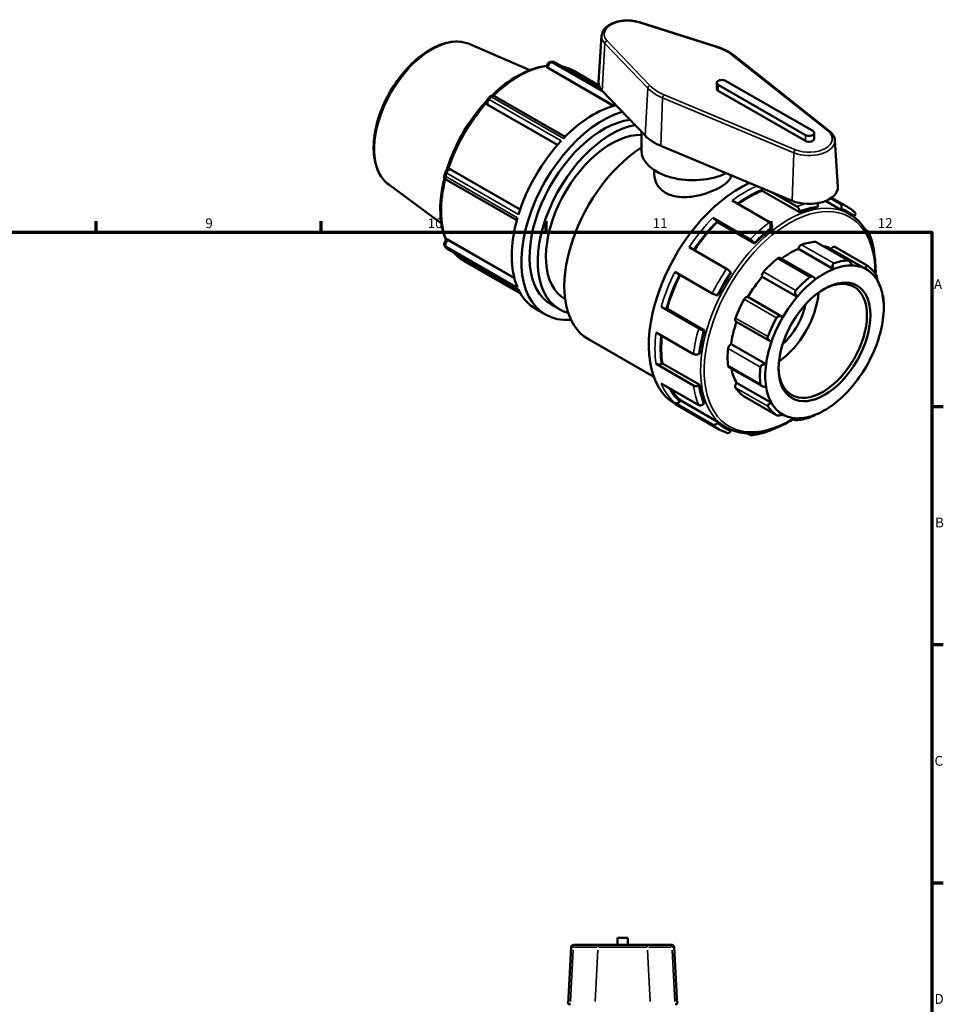
# Model space of a CAD drawing. Units: millimetres. Extents: x 0 to 906, y -260 to 640.
# Drawn here: x 537 to 825, y 333 to 640 of the extents above; entities that cross this region are included whole.
import ezdxf

# ---------------------------------------------------------------- set-up
doc = ezdxf.new("R2010")
doc.units = ezdxf.units.MM
for name, color, linetype, lineweight in [('Border (ANSI)', 7, 'Continuous', 70), ('Visible (ANSI)', 7, 'Continuous', 50), ('Visible Narrow (ANSI)', 7, 'Continuous', 35)]:
    doc.layers.add(name, color=color, linetype=linetype, lineweight=lineweight)
doc.styles.add('Note Text (ANSI)', font='tahoma.ttf')

# ---------------------------------------------------------------- blocks, each defined once
blk = doc.blocks.new('Borders Default Border')
at = {"layer": 'Border (ANSI)'}
for p, q in [((560.67, 574), (560.67, 577.45)), ((630.75, 574), (630.75, 577.45)), ((700.83, 574), (700.83, 577.45)), ((770.92, 574), (770.92, 577.45)), ((821, 519.75), (824.45, 519.75)), ((821, 445.5), (824.45, 445.5)), ((821, 371.25), (824.45, 371.25))]:
    blk.add_line(p, q, dxfattribs=at)
at = {"layer": 'Border (ANSI)', "flags": 128}
blk.add_lwpolyline([(20, 20), (20, 574), (821, 574), (821, 20), (20, 20)], dxfattribs=at)
at = {"layer": 'Border (ANSI)', "attachment_point": 7, "style": 'Note Text (ANSI)'}
for s, insert, char_height in [('9', (594.7, 574.34), 3.05), ('10', (663.96, 574.34), 3.048), ('11', (734.04, 574.4), 3.048), ('12', (804.13, 574.4), 3.048), ('A', (821.63, 555.35), 3.05), ('B', (821.99, 481.1), 3.05), ('C', (821.8, 406.8), 3.05), ('D', (821.81, 332.6), 3.05)]:
    blk.add_mtext(s, dxfattribs=dict(at, insert=insert, char_height=char_height))

msp = doc.modelspace()

# ---------------------------------------------------------------- linework, layer by layer
at = {"layer": 'Visible (ANSI)'}
for p, q in [((754.13, 631.772), (729.902, 639.465)), ((718.127, 635.265), (717.197, 620.764)), ((677.023, 632.629), (695.729, 624.557)), ((789.086, 605.554), (759.354, 629.111)), ((717.73, 618.811), (703.624, 626.934)), ((701.007, 625.435), (721.863, 613.424)), ((709.463, 624.28), (717.301, 619.767)), ((753.976, 618.759), (753.976, 620.574)), ((754.445, 619.922), (781.598, 604.286)), ((783.861, 605.589), (756.708, 621.225)), ((718.306, 618.079), (731.665, 604.128)), ((781.598, 602.471), (754.445, 618.107)), ((682.518, 613.79), (704.347, 601.219)), ((706.748, 603.795), (684.793, 616.439)), ((730.525, 599.445), (730.525, 605.318)), ((784.329, 603.123), (784.329, 604.937)), ((790.762, 602.69), (791.693, 588.189)), ((736.548, 600.942), (777.456, 583.82)), ((692.748, 581.127), (671.263, 593.499)), ((734.525, 593.35), (734.525, 592.075)), ((669.764, 590.402), (691.717, 577.76)), ((651.826, 588.873), (668.197, 576.746)), ((768.092, 587.305), (768.092, 586.948)), ((779.759, 580.229), (768.092, 586.948)), ((771.476, 586.322), (778.933, 582.028)), ((770.448, 577.142), (758.78, 583.861)), ((792.601, 581.017), (787.845, 583.755)), ((789.498, 584.609), (792.347, 582.968)), ((794.652, 581.917), (789.716, 584.759)), ((779.759, 580.586), (779.759, 580.229)), ((785.252, 581.69), (785.407, 582.088)), ((792.755, 581.415), (792.601, 581.017)), ((795.26, 579.72), (794.68, 580.054)), ((752.715, 578.489), (764.382, 571.77)), ((753.96, 577.417), (754.114, 577.196)), ((765.781, 570.478), (754.114, 577.196)), ((796.691, 578.769), (796.889, 579.016)), ((771.274, 575.342), (771.274, 575.7)), ((800.277, 574.772), (801.029, 574.339)), ((670.055, 571.824), (690.924, 559.806)), ((795.098, 565.143), (784.987, 570.965)), ((670.066, 568.804), (692.296, 556.002)), ((757.034, 562.633), (745.367, 569.352)), ((765.627, 570.698), (765.781, 570.478)), ((790.292, 562.538), (779.402, 568.809)), ((800.491, 562.511), (789.602, 568.782)), ((790.76, 569.44), (800.824, 563.645)), ((675.329, 565.006), (692.891, 554.893)), ((784.078, 560.019), (773.663, 566.017)), ((740.927, 561.662), (752.594, 554.943)), ((758.433, 561.341), (758.278, 561.561)), ((779.04, 553.902), (768.151, 560.173)), ((754.144, 554.401), (754.412, 554.376)), ((774.584, 547.592), (763.694, 553.863)), ((805.64, 554.426), (805.787, 554.341)), ((700.629, 548.36), (697.624, 550.09)), ((704.972, 550.013), (702.426, 551.479)), ((748.351, 544.003), (736.684, 550.722)), ((738.502, 550.155), (738.234, 550.18)), ((750.169, 543.437), (738.502, 550.155)), ((805.991, 550.482), (805.991, 551.434)), ((759.948, 546.225), (770.596, 540.093)), ((750.169, 543.437), (749.902, 543.461)), ((734.392, 528.917), (713.994, 540.664)), ((735.059, 542.774), (746.726, 536.055)), ((769.332, 532.862), (758.443, 539.133)), ((748.388, 536.061), (748.697, 536.238)), ((746.726, 526.244), (735.059, 532.963)), ((737.03, 533.147), (736.721, 532.969)), ((748.697, 526.428), (737.03, 533.147)), ((757.743, 532.017), (767.976, 526.124)), ((736.684, 526.886), (748.351, 520.168)), ((748.697, 526.428), (748.388, 526.25)), ((771.034, 520.804), (760.145, 527.074)), ((762.536, 522.812), (772.6, 517.016)), ((752.594, 514.115), (740.927, 520.833)), ((754.729, 512.59), (741.13, 520.421)), ((742.744, 521.59), (742.477, 521.258)), ((754.412, 514.872), (742.744, 521.59)), ((749.902, 520.592), (750.169, 520.925)), ((778.421, 515.464), (777.031, 516.264)), ((754.412, 514.872), (754.144, 514.539)), ((756.934, 513.166), (756.354, 513.501)), ((758.278, 512.14), (758.395, 512.44)), ((764.382, 510.864), (763.6, 511.315)), ((726.286, 354.127), (723.086, 354.127)), ((723.086, 351.907), (723.086, 354.127)), ((726.286, 351.907), (726.286, 354.127)), ((708.647, 351.169), (707.716, 333.407)), ((709.425, 351.907), (710.026, 351.907)), ((717.711, 351.907), (710.026, 351.907)), ((717.711, 351.907), (731.661, 351.907)), ((739.346, 351.907), (731.661, 351.907)), ((739.346, 351.907), (739.947, 351.907)), ((740.725, 351.169), (741.655, 333.407)), ((708.384, 333.407), (707.716, 333.407)), ((741.655, 333.407), (740.988, 333.407))]:
    msp.add_line(p, q, dxfattribs=at)
for centre, start, end in [((709.425, 351.128), 90, 177), ((739.947, 351.128), 3, 90)]:
    msp.add_arc(centre, 0.779, start, end, dxfattribs=at)
for centre, major_axis, ratio, start_param, end_param in [((692.75, 594.44), (17.913, 31.107), 0.5780931, 0.3753197, 0.4062111), ((726.161, 620.574), (-8.97, 0), 0.5758617, 6.2462621, 6.7871034), ((755.576, 620.574), (-1.6, 0), 0.5758617, 3.9269908, 7.0685835), ((755.576, 618.759), (-1.6, 0), 0.5758617, 0, 0.7853982), ((692.75, 594.44), (-17.913, -31.107), 0.5780931, 4.3023105, 4.3332019), ((718.595, 579.557), (-17.965, -31.197), 0.5780931, 3.6901993, 6.662749), ((715.589, 581.287), (17.965, 31.197), 0.5780931, 0.5051823, 1.1601238), ((718.595, 579.557), (-16.169, -28.077), 0.5780931, 3.5509537, 6.2831853), ((721.14, 578.091), (-16.169, -28.077), 0.5780931, 3.597271, 6.4411486), ((721.14, 578.091), (-14.372, -24.958), 0.5780931, 3.4461003, 6.2830377), ((782.729, 604.937), (1.6, 0), 0.5758617, 3.9269908, 7.0685835), ((715.589, 581.287), (17.965, 31.197), 0.5780931, 1.1922032, 1.945522), ((746.525, 608.846), (16.97, 0), 0.5758617, 3.6455107, 4.0838837), ((782.729, 603.123), (1.6, 0), 0.5758617, 3.9269908, 6.2831853), ((731.959, 571.861), (-17.965, -31.197), 0.5780931, 3.9814041, 6.2831853), ((746.525, 599.445), (-16, 0), 0.5758617, 0, 2.2756797), ((692.75, 594.44), (-17.913, -31.107), 0.5780931, 5.0877087, 5.1186), ((761.092, 555.084), (-19.961, -34.663), 0.5780931, 3.8153537, 6.2831853), ((763.849, 553.496), (-19.163, -33.277), 0.5780931, 3.7681642, 4.0444474), ((782.729, 587.998), (8.97, 0), 0.5758617, 4.0838837, 6.3201086), ((775.517, 546.777), (19.163, 33.277), 0.5780931, 0.4167586, 0.6265716), ((775.517, 546.777), (19.163, 33.277), 0.5780931, 0, 0.1029728), ((715.589, 581.287), (17.965, 31.197), 0.5780931, 1.9776014, 2.7309202), ((763.849, 553.496), (-19.163, -33.277), 0.5780931, 4.291763, 4.5944874), ((775.517, 546.777), (19.163, 33.277), 0.5780931, 0.9403573, 1.1501704), ((776.648, 546.126), (13.607, 23.629), 0.5780931, 0.3497393, 0.5888711), ((784.403, 569.953), (0.583, 1.013), 0.5780931, 0, 0.3497393), ((692.75, 594.44), (-17.913, -31.107), 0.5780931, 5.8731068, 5.9039982), ((776.648, 546.126), (-13.024, -22.616), 0.5780931, 3.7752436, 4.0646178), ((780.216, 569.114), (0.583, 1.013), 0.5780931, 0.5888711, 2.1820573), ((776.648, 546.126), (13.024, 22.616), 0.5780931, 0.0053324, 0.1777829), ((790.177, 568.427), (0.583, 1.013), 0.5780931, 0, 1.5537388), ((776.648, 546.126), (13.607, 23.629), 0.5780931, 0.9780578, 1.2171896), ((773.08, 565.005), (0.583, 1.013), 0.5780931, 0, 0.9780578), ((786.711, 540.331), (13.607, 23.629), 0.5780931, 0.3497393, 0.5888711), ((768.893, 561.021), (-0.583, -1.013), 0.5780931, 4.3587823, 5.9519685), ((787.537, 539.855), (13.024, 22.616), 0.5780931, 0.6336509, 0.933278), ((787.537, 539.855), (13.024, 22.616), 0.5780931, 0.3049594, 0.6336509), ((787.537, 539.855), (13.024, 22.616), 0.5780931, 0.0053324, 0.3049594), ((787.537, 539.855), (13.024, 22.616), 0.5780931, 5.9598262, 6.2885177), ((786.711, 540.331), (13.607, 23.629), 0.5780931, 6.0046061, 6.2437379), ((763.849, 553.496), (-19.163, -33.277), 0.5780931, 4.8262598, 5.1291475), ((775.517, 546.777), (19.163, 33.277), 0.5780931, 1.4639561, 1.6737691), ((776.648, 546.126), (-13.024, -22.616), 0.5780931, 4.4035621, 4.7031891), ((786.987, 540.172), (9.719, 16.878), 0.5780931, 2.3739895, 7.0507885), ((786.711, 540.331), (-13.607, -23.629), 0.5780931, 4.1196505, 4.3587823), ((787.537, 539.855), (13.024, 22.616), 0.5780931, 0.933278, 1.2619695), ((787.537, 539.855), (13.024, 22.616), 0.5780931, 5.6601992, 5.9598262), ((715.589, 581.287), (-17.965, -31.197), 0.5780931, 5.9045922, 6.2831853), ((776.648, 546.126), (13.607, 23.629), 0.5780931, 1.6063764, 1.8455081), ((763.119, 552.846), (0.583, 1.013), 0.5780931, 0.0131901, 1.6063764), ((771.981, 548.813), (-9.719, -16.878), 0.5780931, 0.8813763, 2.2602163), ((787.537, 539.855), (13.024, 22.616), 0.5780931, 1.2619695, 1.5615965), ((787.537, 539.855), (-13.024, -22.616), 0.5780931, 2.189915, 2.5186065), ((786.711, 540.331), (13.607, 23.629), 0.5780931, 5.4958534, 5.6154193), ((771.981, 548.813), (-6.986, -12.132), 0.5780931, 1.0403738, 2.1012189), ((760.531, 547.237), (-0.583, -1.013), 0.5780931, 4.9871008, 6.2831853), ((786.711, 540.331), (-13.607, -23.629), 0.5780931, 4.747969, 4.9871008), ((787.537, 539.855), (13.024, 22.616), 0.5780931, 1.5615965, 1.890288), ((787.537, 539.855), (-13.024, -22.616), 0.5780931, 1.890288, 2.189915), ((775.517, 546.777), (19.163, 33.277), 0.5780931, 1.9875549, 2.1973679), ((776.648, 546.126), (-13.024, -22.616), 0.5780931, 5.0339476, 5.3315077), ((763.849, 553.496), (-19.163, -33.277), 0.5780931, 5.3762057, 5.6527463), ((776.648, 546.126), (13.607, 23.629), 0.5780931, 2.2346949, 2.4738267), ((758.326, 538.12), (0.583, 1.013), 0.5780931, 0.6415086, 2.2346949), ((787.537, 539.855), (13.024, 22.616), 0.5780931, 1.890288, 2.189915), ((787.537, 539.855), (-13.024, -22.616), 0.5780931, 1.5615965, 1.890288), ((758.326, 533.03), (-0.583, -1.013), 0.5780931, 5.6154193, 6.2831853), ((776.648, 546.126), (-13.024, -22.616), 0.5780931, 5.6914664, 5.9598262), ((786.711, 540.331), (-13.607, -23.629), 0.5780931, 5.3762875, 5.6154193), ((787.537, 539.855), (13.024, 22.616), 0.5780931, 2.189915, 2.5186065), ((787.537, 539.855), (-13.024, -22.616), 0.5780931, 1.2619695, 1.5615965), ((763.849, 553.496), (-19.163, -33.277), 0.5780931, 5.9771626, 6.1763451), ((775.517, 546.777), (19.163, 33.277), 0.5780931, 2.5111537, 2.7209667), ((760.531, 526.452), (-0.583, -1.013), 0.5780931, 4.4114198, 6.0046061), ((776.648, 546.126), (-13.607, -23.629), 0.5780931, 6.0046061, 6.2437379), ((787.537, 539.855), (-13.024, -22.616), 0.5780931, 5.6601992, 5.9598262), ((787.537, 539.855), (-13.024, -22.616), 0.5780931, 0.933278, 1.2619695), ((763.119, 523.824), (-0.583, -1.013), 0.5780931, 6.2437379, 6.2831853), ((786.711, 540.331), (-13.607, -23.629), 0.5780931, 6.0046061, 6.2437379), ((787.537, 539.855), (-13.024, -22.616), 0.5780931, 5.9598262, 6.2885177), ((787.537, 539.855), (-13.024, -22.616), 0.5780931, 0.6336509, 0.933278), ((787.537, 539.855), (-13.024, -22.616), 0.5780931, 0.0053324, 0.3049594), ((786.711, 540.331), (-13.607, -23.629), 0.5780931, 0.3497393, 0.5888711), ((787.537, 539.855), (-13.024, -22.616), 0.5780931, 0.3049594, 0.6336509), ((775.517, 546.777), (-19.163, -33.277), 0.5780931, 6.1763451, 6.2831853)]:
    msp.add_ellipse(centre, major_axis=major_axis, ratio=ratio, start_param=start_param, end_param=end_param, dxfattribs=at)
msp.add_ellipse((787.537, 539.855), major_axis=(-10.108, -17.553), ratio=0.5780931, dxfattribs=at)
for points, knots in [([(729.902, 639.465), (729.135, 639.709), (728.305, 639.875), (726.608, 640.041), (725.741, 640.042), (724.05, 639.88), (723.225, 639.718), (721.69, 639.237), (720.982, 638.919), (719.756, 638.142), (719.237, 637.682), (718.492, 636.672), (718.249, 636.126), (718.144, 635.46), (718.134, 635.363), (718.127, 635.265)], [1.8522764, 1.8522764, 1.8522764, 1.8522764, 2.1878137, 2.1878137, 2.5209719, 2.5209719, 2.8541156, 2.8541156, 3.1896014, 3.1896014, 3.525237, 3.525237, 3.8371537, 3.8371537, 3.8900676, 3.8900676, 3.8900676, 3.8900676]), ([(651.826, 588.873), (650.561, 589.81), (649.525, 591.078), (647.943, 594.193), (647.429, 596.073), (646.995, 600.272), (647.099, 602.608), (647.924, 607.453), (648.645, 609.961), (650.622, 614.892), (651.875, 617.314), (654.788, 621.839), (656.447, 623.943), (660.016, 627.627), (661.927, 629.206), (665.828, 631.674), (667.818, 632.56), (671.67, 633.502), (673.537, 633.569), (675.865, 633.062), (676.458, 632.873), (677.023, 632.629)], [3.9917864, 3.9917864, 3.9917864, 3.9917864, 4.2858888, 4.2858888, 4.6000012, 4.6000012, 4.9271287, 4.9271287, 5.2547859, 5.2547859, 5.5811648, 5.5811648, 5.9072505, 5.9072505, 6.2342299, 6.2342299, 6.5622975, 6.5622975, 6.8848054, 6.8848054, 6.9999205, 6.9999205, 6.9999205, 6.9999205]), ([(759.354, 629.111), (759.073, 629.334), (758.777, 629.548), (758.156, 629.959), (757.831, 630.155), (757.155, 630.531), (756.804, 630.709), (756.078, 631.047), (755.703, 631.206), (754.931, 631.504), (754.535, 631.644), (754.13, 631.772)], [1.41390346, 1.41390346, 1.41390346, 1.41390346, 1.50157804, 1.50157804, 1.58925263, 1.58925263, 1.67692722, 1.67692722, 1.76460181, 1.76460181, 1.8522764, 1.8522764, 1.8522764, 1.8522764]), ([(702.1, 627.107), (702.001, 627.095), (701.895, 627.057), (701.683, 626.931), (701.579, 626.845), (701.382, 626.635), (701.293, 626.512), (701.137, 626.241), (701.075, 626.095), (700.973, 625.755), (700.956, 625.59), (700.953, 625.466)], [0, 0, 0, 0, 0.0451508, 0.0451508, 0.09007807, 0.09007807, 0.13580085, 0.13580085, 0.18376944, 0.18376944, 0.24735344, 0.24735344, 0.24735344, 0.24735344]), ([(703.624, 626.934), (703.581, 626.958), (703.537, 626.981), (703.448, 627.024), (703.403, 627.044), (703.311, 627.079), (703.264, 627.095), (703.171, 627.124), (703.123, 627.136), (703.029, 627.157), (702.981, 627.166), (702.934, 627.173)], [0, 0, 0, 0, 0.0069592, 0.0069592, 0.0139184, 0.0139184, 0.0208776, 0.0208776, 0.027836801, 0.027836801, 0.034796001, 0.034796001, 0.034796001, 0.034796001]), ([(701.013, 625.885), (699.369, 625.707), (697.674, 625.288), (693.349, 623.664), (690.696, 622.161), (686.721, 619.165), (685.344, 617.98), (684.01, 616.684)], [5.89897851, 5.89897851, 5.89897851, 5.89897851, 6.11144064, 6.11144064, 6.43597451, 6.43597451, 6.61268814, 6.61268814, 6.61268814, 6.61268814]), ([(682.276, 614.911), (681.754, 614.35), (681.24, 613.773), (678.441, 610.482), (676.347, 607.469), (672.767, 601.116), (671.282, 597.779), (670.053, 594.077), (669.936, 593.711), (669.824, 593.346)], [6.69041958, 6.69041958, 6.69041958, 6.69041958, 6.76179457, 6.76179457, 7.08662897, 7.08662897, 7.41106195, 7.41106195, 7.44664302, 7.44664302, 7.44664302, 7.44664302]), ([(682.676, 615.574), (682.578, 615.469), (682.489, 615.348), (682.341, 615.086), (682.283, 614.949), (682.204, 614.675), (682.184, 614.54), (682.186, 614.287), (682.208, 614.172), (682.277, 614.014), (682.312, 613.961), (682.386, 613.879), (682.424, 613.848), (682.464, 613.821)], [0, 0, 0, 0, 0.04519681, 0.04519681, 0.09010627, 0.09010627, 0.13571211, 0.13571211, 0.18321079, 0.18321079, 0.21374387, 0.21374387, 0.23864113, 0.23864113, 0.23864113, 0.23864113]), ([(684.144, 616.679), (684.101, 616.687), (684.057, 616.688), (683.912, 616.674), (683.807, 616.638), (683.598, 616.519), (683.496, 616.437), (683.4, 616.338)], [0.095830599, 0.095830599, 0.095830599, 0.095830599, 0.110091774, 0.110091774, 0.139872814, 0.139872814, 0.168922674, 0.168922674, 0.168922674, 0.168922674]), ([(684.793, 616.439), (684.755, 616.46), (684.716, 616.481), (684.636, 616.521), (684.596, 616.54), (684.511, 616.575), (684.468, 616.592), (684.38, 616.622), (684.334, 616.636), (684.241, 616.66), (684.193, 616.671), (684.144, 616.679)], [0.785040488, 0.785040488, 0.785040488, 0.785040488, 0.792509441, 0.792509441, 0.799978394, 0.799978394, 0.807447347, 0.807447347, 0.814916299, 0.814916299, 0.822385252, 0.822385252, 0.822385252, 0.822385252]), ([(790.762, 602.69), (790.748, 602.908), (790.712, 603.124), (790.597, 603.548), (790.518, 603.756), (790.323, 604.157), (790.206, 604.351), (789.939, 604.723), (789.789, 604.901), (789.459, 605.24), (789.279, 605.402), (789.086, 605.554)], [0.82232141, 0.82232141, 0.82232141, 0.82232141, 0.94063782, 0.94063782, 1.05895423, 1.05895423, 1.17727064, 1.17727064, 1.29558705, 1.29558705, 1.41390346, 1.41390346, 1.41390346, 1.41390346]), ([(670.863, 593.728), (670.786, 593.768), (670.678, 593.802), (670.429, 593.776), (670.314, 593.736), (670.087, 593.603), (669.98, 593.515), (669.782, 593.304), (669.693, 593.183), (669.549, 592.93), (669.492, 592.801), (669.453, 592.672)], [0.00522514, 0.00522514, 0.00522514, 0.00522514, 0.04690185, 0.04690185, 0.07921961, 0.07921961, 0.10938876, 0.10938876, 0.13863669, 0.13863669, 0.16634317, 0.16634317, 0.16634317, 0.16634317]), ([(671.263, 593.499), (671.232, 593.517), (671.202, 593.535), (671.144, 593.568), (671.117, 593.584), (671.066, 593.613), (671.042, 593.627), (670.998, 593.652), (670.978, 593.663), (670.942, 593.684), (670.925, 593.694), (670.911, 593.702)], [0, 0, 0, 0, 0.013362742, 0.013362742, 0.026725484, 0.026725484, 0.040088226, 0.040088226, 0.053450968, 0.053450968, 0.06681371, 0.06681371, 0.06681371, 0.06681371]), ([(669.156, 590.962), (668.609, 588.798), (668.23, 586.66), (667.721, 581.408), (667.837, 578.392), (668.687, 574.223), (669.113, 572.85), (669.664, 571.59)], [7.52416599, 7.52416599, 7.52416599, 7.52416599, 7.73598, 7.73598, 8.06186822, 8.06186822, 8.23826643, 8.23826643, 8.23826643, 8.23826643]), ([(669.153, 591.661), (669.113, 591.524), (669.094, 591.391), (669.097, 591.147), (669.119, 591.039), (669.18, 590.91), (669.203, 590.874), (669.23, 590.843)], [0, 0, 0, 0, 0.04519444, 0.04519444, 0.09010483, 0.09010483, 0.11075694, 0.11075694, 0.11075694, 0.11075694]), ([(669.23, 590.843), (669.262, 590.805), (669.295, 590.768), (669.363, 590.7), (669.398, 590.667), (669.469, 590.606), (669.505, 590.577), (669.577, 590.522), (669.614, 590.496), (669.688, 590.447), (669.726, 590.424), (669.764, 590.402)], [0.074598482, 0.074598482, 0.074598482, 0.074598482, 0.082076643, 0.082076643, 0.089554804, 0.089554804, 0.097032965, 0.097032965, 0.104511126, 0.104511126, 0.111989286, 0.111989286, 0.111989286, 0.111989286]), ([(738.04, 586.335), (736.965, 586.953), (736.042, 587.827), (734.822, 589.854), (734.525, 591.002), (734.525, 592.075)], [0, 0, 0, 0, 0.45592582, 0.45592582, 0.91185163, 0.91185163, 0.91185163, 0.91185163]), ([(758.502, 591.753), (758.42, 591.195), (758.129, 590.609), (757.009, 589.331), (756.085, 588.636), (753.936, 587.399), (752.58, 586.781), (749.623, 585.767), (748.022, 585.374), (745.027, 584.955), (743.427, 584.899), (740.471, 585.276), (739.115, 585.716), (738.04, 586.335)], [4.6326506, 4.6326506, 4.6326506, 4.6326506, 5.0141267, 5.0141267, 5.4698411, 5.4698411, 5.9255554, 5.9255554, 6.3812698, 6.3812698, 6.8371956, 6.8371956, 7.2931214, 7.2931214, 7.2931214, 7.2931214]), ([(768.009, 587.773), (768.016, 587.753), (768.023, 587.732), (768.068, 587.579), (768.092, 587.424), (768.092, 587.305)], [0.123635564, 0.123635564, 0.123635564, 0.123635564, 0.130133837, 0.130133837, 0.174085958, 0.174085958, 0.174085958, 0.174085958]), ([(785.407, 582.088), (785.458, 582.222), (785.495, 582.393), (785.512, 582.685), (785.495, 582.857), (785.452, 583.019), (785.444, 583.046), (785.435, 583.073)], [-0.174085958, -0.174085958, -0.174085958, -0.174085958, -0.130133837, -0.130133837, -0.086461316, -0.086461316, -0.077932731, -0.077932731, -0.077932731, -0.077932731]), ([(778.933, 582.028), (779.035, 581.97), (779.154, 581.873), (779.342, 581.674), (779.444, 581.536), (779.588, 581.285), (779.657, 581.127), (779.735, 580.861), (779.759, 580.706), (779.759, 580.586)], [0, 0, 0, 0, 0.04310475, 0.04310475, 0.08646132, 0.08646132, 0.13013384, 0.13013384, 0.17408596, 0.17408596, 0.17408596, 0.17408596]), ([(792.347, 582.968), (792.448, 582.91), (792.556, 582.81), (792.705, 582.601), (792.772, 582.454), (792.844, 582.183), (792.861, 582.011), (792.844, 581.719), (792.807, 581.548), (792.755, 581.415)], [0, 0, 0, 0, 0.04310475, 0.04310475, 0.08646132, 0.08646132, 0.13013384, 0.13013384, 0.17408596, 0.17408596, 0.17408596, 0.17408596]), ([(794.652, 581.917), (794.812, 581.825), (794.97, 581.729), (795.282, 581.533), (795.437, 581.431), (795.741, 581.222), (795.892, 581.115), (796.189, 580.894), (796.336, 580.78), (796.625, 580.547), (796.767, 580.428), (796.908, 580.306)], [0.78346445, 0.78346445, 0.78346445, 0.78346445, 0.80608638, 0.80608638, 0.8287083, 0.8287083, 0.85133022, 0.85133022, 0.87395214, 0.87395214, 0.89657406, 0.89657406, 0.89657406, 0.89657406]), ([(796.889, 579.016), (796.979, 579.127), (797.06, 579.272), (797.147, 579.523), (797.168, 579.674), (797.15, 579.913), (797.107, 580.046), (797.012, 580.2), (796.962, 580.256), (796.907, 580.305)], [-0.17408596, -0.17408596, -0.17408596, -0.17408596, -0.13013384, -0.13013384, -0.08646132, -0.08646132, -0.04310475, -0.04310475, -0.01752168, -0.01752168, -0.01752168, -0.01752168]), ([(752.715, 578.489), (752.817, 578.43), (752.948, 578.344), (753.176, 578.18), (753.312, 578.073), (753.529, 577.886), (753.649, 577.773), (753.823, 577.591), (753.908, 577.491), (753.96, 577.417)], [0, 0, 0, 0, 0.04310475, 0.04310475, 0.08646132, 0.08646132, 0.13013384, 0.13013384, 0.17408596, 0.17408596, 0.17408596, 0.17408596]), ([(771.274, 575.7), (771.274, 575.819), (771.25, 575.974), (771.171, 576.24), (771.103, 576.399), (770.959, 576.65), (770.857, 576.788), (770.669, 576.987), (770.549, 577.083), (770.448, 577.142)], [-0.17408596, -0.17408596, -0.17408596, -0.17408596, -0.13013384, -0.13013384, -0.08646132, -0.08646132, -0.04310475, -0.04310475, 0, 0, 0, 0]), ([(795.26, 579.72), (797.313, 578.538), (799.044, 576.804), (801.718, 572.4), (802.644, 569.707), (803.392, 564.898), (803.511, 562.991), (803.47, 561.003)], [0.78346445, 0.78346445, 0.78346445, 0.78346445, 1.09115902, 1.09115902, 1.40705298, 1.40705298, 1.59483332, 1.59483332, 1.59483332, 1.59483332]), ([(801.029, 574.339), (801.131, 574.28), (801.23, 574.186), (801.35, 573.993), (801.392, 573.86), (801.411, 573.621), (801.39, 573.47), (801.316, 573.256), (801.266, 573.157), (801.207, 573.067)], [0, 0, 0, 0, 0.04310475, 0.04310475, 0.08646132, 0.08646132, 0.13013384, 0.13013384, 0.16132785, 0.16132785, 0.16132785, 0.16132785]), ([(801.343, 573.986), (801.499, 573.614), (801.646, 573.235), (801.921, 572.46), (802.049, 572.064), (802.287, 571.258), (802.397, 570.848), (802.598, 570.013), (802.69, 569.589), (802.854, 568.726), (802.927, 568.288), (802.99, 567.844)], [1.19834794, 1.19834794, 1.19834794, 1.19834794, 1.24251548, 1.24251548, 1.28668301, 1.28668301, 1.33085054, 1.33085054, 1.37501808, 1.37501808, 1.41918561, 1.41918561, 1.41918561, 1.41918561]), ([(670.001, 571.855), (669.9, 571.794), (669.773, 571.702), (669.531, 571.453), (669.431, 571.322), (669.267, 571.044), (669.204, 570.903), (669.119, 570.624), (669.097, 570.49), (669.094, 570.243), (669.113, 570.132), (669.153, 570.041)], [0.00522757, 0.00522757, 0.00522757, 0.00522757, 0.04490102, 0.04490102, 0.07788729, 0.07788729, 0.10869096, 0.10869096, 0.13842979, 0.13842979, 0.16825746, 0.16825746, 0.16825746, 0.16825746]), ([(764.382, 571.77), (764.484, 571.712), (764.616, 571.626), (764.843, 571.461), (764.979, 571.354), (765.196, 571.167), (765.316, 571.054), (765.49, 570.873), (765.575, 570.772), (765.627, 570.698)], [0, 0, 0, 0, 0.04310475, 0.04310475, 0.08646132, 0.08646132, 0.13013384, 0.13013384, 0.17408596, 0.17408596, 0.17408596, 0.17408596]), ([(669.512, 569.28), (669.542, 569.243), (669.573, 569.206), (669.639, 569.135), (669.674, 569.1), (669.745, 569.034), (669.783, 569.002), (669.86, 568.94), (669.899, 568.911), (669.981, 568.855), (670.023, 568.829), (670.066, 568.804)], [0.077207537, 0.077207537, 0.077207537, 0.077207537, 0.084163862, 0.084163862, 0.091120187, 0.091120187, 0.098076512, 0.098076512, 0.105032837, 0.105032837, 0.111989162, 0.111989162, 0.111989162, 0.111989162]), ([(802.953, 567.612), (802.979, 567.67), (802.994, 567.731), (802.994, 567.805), (802.993, 567.824), (802.99, 567.844)], [-0.115092056, -0.115092056, -0.115092056, -0.115092056, -0.086461316, -0.086461316, -0.076743828, -0.076743828, -0.076743828, -0.076743828]), ([(794.814, 565.224), (794.867, 565.227), (794.924, 565.217), (795.041, 565.176), (795.101, 565.144), (795.28, 565.021), (795.396, 564.901), (795.614, 564.622), (795.726, 564.437), (795.909, 564.058), (795.981, 563.867), (796.035, 563.688)], [0.22034929, 0.22034929, 0.22034929, 0.22034929, 0.24520012, 0.24520012, 0.27005095, 0.27005095, 0.31975261, 0.31975261, 0.38022559, 0.38022559, 0.43701539, 0.43701539, 0.43701539, 0.43701539]), ([(758.278, 561.561), (758.227, 561.635), (758.142, 561.736), (757.967, 561.917), (757.848, 562.03), (757.63, 562.217), (757.494, 562.325), (757.267, 562.489), (757.136, 562.575), (757.034, 562.633)], [-0.17408596, -0.17408596, -0.17408596, -0.17408596, -0.13013384, -0.13013384, -0.08646132, -0.08646132, -0.04310475, -0.04310475, 0, 0, 0, 0]), ([(790.292, 562.538), (790.213, 562.712), (790.145, 562.904), (790.055, 563.301), (790.036, 563.505), (790.061, 563.833), (790.097, 563.983), (790.195, 564.161), (790.235, 564.214), (790.329, 564.297), (790.382, 564.329), (790.439, 564.349)], [0.42016909, 0.42016909, 0.42016909, 0.42016909, 0.47695888, 0.47695888, 0.53743187, 0.53743187, 0.58713353, 0.58713353, 0.61198436, 0.61198436, 0.63683519, 0.63683519, 0.63683519, 0.63683519]), ([(800.491, 562.511), (800.464, 562.682), (800.448, 562.859), (800.446, 563.19), (800.464, 563.341), (800.527, 563.545), (800.572, 563.623), (800.662, 563.675), (800.695, 563.682), (800.768, 563.673), (800.806, 563.658), (800.846, 563.631)], [0.42016909, 0.42016909, 0.42016909, 0.42016909, 0.47695888, 0.47695888, 0.53743187, 0.53743187, 0.58713353, 0.58713353, 0.61198436, 0.61198436, 0.63683519, 0.63683519, 0.63683519, 0.63683519]), ([(782.983, 560.055), (783.04, 560.101), (783.106, 560.138), (783.246, 560.189), (783.322, 560.204), (783.555, 560.216), (783.719, 560.18), (784.041, 560.053), (784.22, 559.941), (784.534, 559.673), (784.671, 559.521), (784.783, 559.366)], [0.22034929, 0.22034929, 0.22034929, 0.22034929, 0.24520012, 0.24520012, 0.27005095, 0.27005095, 0.31975261, 0.31975261, 0.38022559, 0.38022559, 0.43701539, 0.43701539, 0.43701539, 0.43701539]), ([(803.55, 560.886), (803.578, 560.843), (803.607, 560.79), (803.665, 560.666), (803.694, 560.596), (803.776, 560.37), (803.825, 560.197), (803.911, 559.84), (803.951, 559.63), (804.01, 559.242), (804.029, 559.062), (804.041, 558.907)], [0.22034929, 0.22034929, 0.22034929, 0.22034929, 0.24520012, 0.24520012, 0.27005095, 0.27005095, 0.31975261, 0.31975261, 0.38022559, 0.38022559, 0.43701539, 0.43701539, 0.43701539, 0.43701539]), ([(779.04, 553.902), (778.903, 554.032), (778.77, 554.189), (778.549, 554.545), (778.464, 554.746), (778.384, 555.104), (778.372, 555.284), (778.416, 555.535), (778.441, 555.616), (778.511, 555.765), (778.555, 555.833), (778.609, 555.892)], [0.42016909, 0.42016909, 0.42016909, 0.42016909, 0.47695888, 0.47695888, 0.53743187, 0.53743187, 0.58713353, 0.58713353, 0.61198436, 0.61198436, 0.63683519, 0.63683519, 0.63683519, 0.63683519]), ([(752.594, 554.943), (752.696, 554.884), (752.836, 554.814), (753.092, 554.699), (753.253, 554.635), (753.523, 554.54), (753.681, 554.493), (753.925, 554.432), (754.055, 554.409), (754.144, 554.401)], [0, 0, 0, 0, 0.04310475, 0.04310475, 0.08646132, 0.08646132, 0.13013384, 0.13013384, 0.17408596, 0.17408596, 0.17408596, 0.17408596]), ([(805.743, 553.83), (805.742, 553.955), (805.744, 554.071), (805.754, 554.253), (805.763, 554.315), (805.785, 554.352), (805.797, 554.34), (805.818, 554.261), (805.825, 554.225), (805.84, 554.132), (805.847, 554.077), (805.854, 554.013)], [0.42016909, 0.42016909, 0.42016909, 0.42016909, 0.47695888, 0.47695888, 0.53743187, 0.53743187, 0.58713353, 0.58713353, 0.61198436, 0.61198436, 0.63683519, 0.63683519, 0.63683519, 0.63683519]), ([(738.234, 550.18), (738.145, 550.188), (738.015, 550.212), (737.771, 550.272), (737.614, 550.32), (737.343, 550.414), (737.182, 550.478), (736.926, 550.593), (736.786, 550.664), (736.684, 550.722)], [0.52236795, 0.52236795, 0.52236795, 0.52236795, 0.56632007, 0.56632007, 0.60999259, 0.60999259, 0.65334915, 0.65334915, 0.69645391, 0.69645391, 0.69645391, 0.69645391]), ([(772.576, 547.351), (772.616, 547.424), (772.667, 547.491), (772.787, 547.611), (772.856, 547.662), (773.079, 547.79), (773.252, 547.839), (773.614, 547.879), (773.829, 547.862), (774.231, 547.762), (774.42, 547.684), (774.584, 547.592)], [0.22034929, 0.22034929, 0.22034929, 0.22034929, 0.24520012, 0.24520012, 0.27005095, 0.27005095, 0.31975261, 0.31975261, 0.38022559, 0.38022559, 0.43701539, 0.43701539, 0.43701539, 0.43701539]), ([(749.902, 543.461), (749.812, 543.469), (749.682, 543.493), (749.438, 543.553), (749.281, 543.601), (749.01, 543.696), (748.849, 543.76), (748.593, 543.874), (748.453, 543.945), (748.351, 544.003)], [-0.17408596, -0.17408596, -0.17408596, -0.17408596, -0.13013384, -0.13013384, -0.08646132, -0.08646132, -0.04310475, -0.04310475, 0, 0, 0, 0]), ([(771.034, 539.9), (770.854, 539.958), (770.669, 540.042), (770.324, 540.266), (770.167, 540.408), (769.955, 540.693), (769.876, 540.848), (769.823, 541.091), (769.817, 541.174), (769.827, 541.337), (769.844, 541.417), (769.873, 541.492)], [0.42016909, 0.42016909, 0.42016909, 0.42016909, 0.47695888, 0.47695888, 0.53743187, 0.53743187, 0.58713353, 0.58713353, 0.61198436, 0.61198436, 0.63683519, 0.63683519, 0.63683519, 0.63683519]), ([(746.726, 536.055), (746.828, 535.996), (746.971, 535.941), (747.238, 535.878), (747.408, 535.859), (747.698, 535.86), (747.869, 535.88), (748.139, 535.945), (748.285, 536.001), (748.388, 536.061)], [0, 0, 0, 0, 0.04310475, 0.04310475, 0.08646132, 0.08646132, 0.13013384, 0.13013384, 0.17408596, 0.17408596, 0.17408596, 0.17408596]), ([(736.721, 532.969), (736.618, 532.909), (736.472, 532.853), (736.202, 532.788), (736.031, 532.768), (735.741, 532.767), (735.57, 532.786), (735.304, 532.85), (735.16, 532.905), (735.059, 532.963)], [0.52236795, 0.52236795, 0.52236795, 0.52236795, 0.56632007, 0.56632007, 0.60999259, 0.60999259, 0.65334915, 0.65334915, 0.69645391, 0.69645391, 0.69645391, 0.69645391]), ([(767.569, 531.966), (767.576, 532.038), (767.595, 532.109), (767.657, 532.245), (767.7, 532.31), (767.854, 532.491), (767.995, 532.59), (768.314, 532.75), (768.521, 532.812), (768.935, 532.874), (769.142, 532.878), (769.332, 532.862)], [0.22034929, 0.22034929, 0.22034929, 0.22034929, 0.24520012, 0.24520012, 0.27005095, 0.27005095, 0.31975261, 0.31975261, 0.38022559, 0.38022559, 0.43701539, 0.43701539, 0.43701539, 0.43701539]), ([(748.388, 526.25), (748.285, 526.19), (748.139, 526.134), (747.869, 526.069), (747.698, 526.049), (747.408, 526.049), (747.238, 526.068), (746.971, 526.131), (746.828, 526.186), (746.726, 526.244)], [-0.17408596, -0.17408596, -0.17408596, -0.17408596, -0.13013384, -0.13013384, -0.08646132, -0.08646132, -0.04310475, -0.04310475, 0, 0, 0, 0]), ([(769.332, 525.881), (769.142, 525.865), (768.935, 525.867), (768.521, 525.918), (768.314, 525.969), (767.995, 526.105), (767.854, 526.19), (767.7, 526.346), (767.657, 526.403), (767.595, 526.523), (767.576, 526.585), (767.569, 526.648)], [0.42016909, 0.42016909, 0.42016909, 0.42016909, 0.47695888, 0.47695888, 0.53743187, 0.53743187, 0.58713353, 0.58713353, 0.61198436, 0.61198436, 0.63683519, 0.63683519, 0.63683519, 0.63683519]), ([(742.477, 521.258), (742.387, 521.146), (742.258, 521.029), (742.014, 520.868), (741.856, 520.797), (741.586, 520.723), (741.425, 520.708), (741.169, 520.732), (741.028, 520.775), (740.927, 520.833)], [0.52236795, 0.52236795, 0.52236795, 0.52236795, 0.56632007, 0.56632007, 0.60999259, 0.60999259, 0.65334915, 0.65334915, 0.69645391, 0.69645391, 0.69645391, 0.69645391]), ([(748.351, 520.168), (748.453, 520.109), (748.593, 520.066), (748.849, 520.042), (749.01, 520.058), (749.281, 520.131), (749.438, 520.203), (749.682, 520.363), (749.812, 520.481), (749.902, 520.592)], [0, 0, 0, 0, 0.04310475, 0.04310475, 0.08646132, 0.08646132, 0.13013384, 0.13013384, 0.17408596, 0.17408596, 0.17408596, 0.17408596]), ([(769.873, 519.776), (769.844, 519.819), (769.827, 519.865), (769.817, 519.962), (769.823, 520.011), (769.876, 520.16), (769.955, 520.259), (770.167, 520.444), (770.324, 520.54), (770.669, 520.696), (770.854, 520.758), (771.034, 520.804)], [0.22034929, 0.22034929, 0.22034929, 0.22034929, 0.24520012, 0.24520012, 0.27005095, 0.27005095, 0.31975261, 0.31975261, 0.38022559, 0.38022559, 0.43701539, 0.43701539, 0.43701539, 0.43701539]), ([(777.814, 515.813), (775.536, 514.373), (773.237, 513.252), (768.095, 511.516), (765.281, 511.13), (760.599, 511.572), (758.656, 512.175), (756.934, 513.166)], [3.0926913, 3.0926913, 3.0926913, 3.0926913, 3.34467885, 3.34467885, 3.6670524, 3.6670524, 3.92505711, 3.92505711, 3.92505711, 3.92505711]), ([(774.584, 517.199), (774.42, 517.138), (774.231, 517.079), (773.829, 516.981), (773.614, 516.944), (773.252, 516.911), (773.079, 516.907), (772.856, 516.932), (772.787, 516.946), (772.667, 516.981), (772.616, 517.004), (772.576, 517.031)], [0.42016909, 0.42016909, 0.42016909, 0.42016909, 0.47695888, 0.47695888, 0.53743187, 0.53743187, 0.58713353, 0.58713353, 0.61198436, 0.61198436, 0.63683519, 0.63683519, 0.63683519, 0.63683519]), ([(778.609, 515.437), (778.555, 515.435), (778.511, 515.438), (778.441, 515.452), (778.416, 515.464), (778.372, 515.509), (778.384, 515.555), (778.464, 515.662), (778.549, 515.734), (778.77, 515.88), (778.903, 515.954), (779.04, 516.022)], [0.22034929, 0.22034929, 0.22034929, 0.22034929, 0.24520012, 0.24520012, 0.27005095, 0.27005095, 0.31975261, 0.31975261, 0.38022559, 0.38022559, 0.43701539, 0.43701539, 0.43701539, 0.43701539]), ([(784.783, 517.172), (784.671, 517.108), (784.534, 517.034), (784.22, 516.869), (784.041, 516.779), (783.719, 516.623), (783.555, 516.547), (783.322, 516.446), (783.246, 516.414), (783.106, 516.358), (783.04, 516.333), (782.983, 516.313)], [0.42016909, 0.42016909, 0.42016909, 0.42016909, 0.47695888, 0.47695888, 0.53743187, 0.53743187, 0.58713353, 0.58713353, 0.61198436, 0.61198436, 0.63683519, 0.63683519, 0.63683519, 0.63683519]), ([(754.144, 514.539), (754.055, 514.428), (753.925, 514.31), (753.681, 514.15), (753.523, 514.078), (753.253, 514.005), (753.092, 513.989), (752.836, 514.013), (752.696, 514.056), (752.594, 514.115)], [-0.17408596, -0.17408596, -0.17408596, -0.17408596, -0.13013384, -0.13013384, -0.08646132, -0.08646132, -0.04310475, -0.04310475, 0, 0, 0, 0]), ([(757.165, 511.478), (756.995, 511.537), (756.826, 511.599), (756.492, 511.73), (756.327, 511.798), (755.999, 511.94), (755.836, 512.014), (755.514, 512.169), (755.355, 512.249), (755.04, 512.415), (754.884, 512.501), (754.729, 512.59)], [3.81581129, 3.81581129, 3.81581129, 3.81581129, 3.83766045, 3.83766045, 3.85950962, 3.85950962, 3.88135878, 3.88135878, 3.90320794, 3.90320794, 3.92505711, 3.92505711, 3.92505711, 3.92505711]), ([(770.977, 512.398), (770.996, 512.406), (771.014, 512.414), (771.08, 512.453), (771.128, 512.5), (771.166, 512.555)], [0.076458574, 0.076458574, 0.076458574, 0.076458574, 0.086461316, 0.086461316, 0.116408586, 0.116408586, 0.116408586, 0.116408586]), ([(757.165, 511.479), (757.236, 511.455), (757.312, 511.44), (757.494, 511.434), (757.63, 511.464), (757.848, 511.569), (757.967, 511.662), (758.142, 511.863), (758.227, 512.006), (758.278, 512.14)], [0.01695314, 0.01695314, 0.01695314, 0.01695314, 0.04310475, 0.04310475, 0.08646132, 0.08646132, 0.13013384, 0.13013384, 0.17408596, 0.17408596, 0.17408596, 0.17408596]), ([(765.577, 511.354), (765.528, 511.257), (765.466, 511.162), (765.316, 510.988), (765.196, 510.895), (764.979, 510.791), (764.843, 510.761), (764.616, 510.768), (764.484, 510.806), (764.382, 510.864)], [-0.16193006, -0.16193006, -0.16193006, -0.16193006, -0.13013384, -0.13013384, -0.08646132, -0.08646132, -0.04310475, -0.04310475, 0, 0, 0, 0]), ([(770.977, 512.398), (770.561, 512.232), (770.146, 512.077), (769.318, 511.79), (768.905, 511.658), (768.082, 511.417), (767.672, 511.308), (766.857, 511.113), (766.45, 511.028), (765.643, 510.881), (765.241, 510.819), (764.842, 510.77)], [3.29319592, 3.29319592, 3.29319592, 3.29319592, 3.33736661, 3.33736661, 3.38153731, 3.38153731, 3.425708, 3.425708, 3.4698787, 3.4698787, 3.51404939, 3.51404939, 3.51404939, 3.51404939])]:
    msp.add_open_spline(points, degree=3, knots=knots, dxfattribs=at)
for points in [[(702.934, 627.173), (702.899, 627.179), (702.862, 627.18), (702.824, 627.177)], [(701.007, 625.435), (700.989, 625.445), (700.971, 625.455), (700.953, 625.466)], [(709.463, 624.28), (708.339, 624.928), (707.111, 625.395), (705.813, 625.673)], [(682.518, 613.79), (682.5, 613.8), (682.482, 613.81), (682.464, 613.821)], [(670.863, 593.728), (670.881, 593.718), (670.9, 593.708), (670.918, 593.698)], [(670.001, 571.855), (670.018, 571.845), (670.036, 571.835), (670.055, 571.824)], [(669.453, 569.376), (669.47, 569.341), (669.489, 569.309), (669.512, 569.28)], [(672.187, 567.582), (673.104, 566.547), (674.16, 565.679), (675.329, 565.006)]]:
    msp.add_open_spline(points, degree=3, dxfattribs=at)
at = {"layer": 'Visible Narrow (ANSI)'}
for p, q in [((729.667, 639.36), (753.894, 631.667)), ((719.121, 632.859), (718.306, 618.079)), ((719.121, 632.859), (732.48, 618.908)), ((733.162, 619.728), (719.802, 633.679)), ((758.87, 629.138), (788.602, 605.581)), ((718.742, 617.624), (702.608, 626.915)), ((703.362, 626.988), (717.833, 618.655)), ((701.447, 625.334), (722.043, 613.474)), ((754.445, 618.107), (754.445, 619.922)), ((732.48, 618.908), (731.665, 604.128)), ((778.46, 599.74), (737.553, 616.862)), ((705.472, 602.468), (683.127, 615.336)), ((683.882, 616.131), (706.226, 603.264)), ((737.096, 615.896), (736.548, 600.942)), ((737.096, 615.896), (778.003, 598.774)), ((682.865, 613.59), (704.347, 601.219)), ((781.598, 602.471), (781.598, 604.286)), ((778.003, 598.774), (777.456, 583.82)), ((669.886, 592.401), (692.231, 579.533)), ((691.918, 578.481), (669.573, 591.349)), ((690.97, 559.627), (670.362, 571.494)), ((784.751, 571.019), (794.814, 565.224)), ((669.573, 569.698), (691.918, 556.83)), ((692.231, 556.138), (669.886, 569.005)), ((790.439, 564.349), (780.376, 570.144)), ((772.92, 565.85), (782.983, 560.055)), ((778.609, 555.892), (768.545, 561.687)), ((762.513, 553.146), (772.576, 547.351)), ((769.873, 541.492), (759.81, 547.287)), ((757.505, 537.761), (767.569, 531.966)), ((767.569, 526.648), (757.505, 532.443)), ((759.81, 525.571), (769.873, 519.776)), ((772.576, 517.031), (762.513, 522.826)), ((709.234, 350.281), (708.429, 334.295)), ((709.217, 351.169), (708.649, 351.169)), ((709.663, 351.169), (716.579, 351.169)), ((716.919, 350.281), (716.114, 334.295)), ((732.057, 351.169), (717.315, 351.169)), ((732.453, 350.281), (733.258, 334.295)), ((732.792, 351.169), (739.709, 351.169)), ((740.138, 350.281), (740.943, 334.295)), ((740.723, 351.169), (740.155, 351.169))]:
    msp.add_line(p, q, dxfattribs=at)
for centre, major_axis, ratio, start_param, end_param in [((726.161, 635.698), (-7.261, 0), 0.5758617, 4.2084709, 6.7871034), ((729.667, 638.723), (0.236, 0.743), 0.394761, 0, 0.6773948), ((665.27, 610.264), (-12.627, -21.927), 0.5780931, 3.208322, 6.216456), ((726.161, 635.095), (-8.039, 0), 0.5758617, 6.2462621, 6.7871034), ((719.802, 633.042), (0.563, 0.539), 0.7159239, 0.9698591, 2.4882955), ((753.894, 631.03), (0.236, 0.743), 0.394761, 0, 0.6773948), ((746.525, 623.971), (15.261, 0), 0.5758617, 0.6285053, 1.0668782), ((758.87, 628.501), (0.484, 0.611), 0.6613198, 0, 0.8752583), ((702.296, 625.823), (0.599, 1.04), 0.5780931, 0.4068051, 2.3542608), ((693.245, 594.155), (17.965, 31.197), 0.5780931, 0.3747257, 0.4068051), ((703.025, 625.894), (0.599, 1.04), 0.5780931, 0, 0.3747257), ((692.396, 594.643), (17.067, 29.637), 0.5780931, 0.4206741, 1.1143226), ((692.396, 594.643), (17.067, 29.637), 0.5780931, 0, 0.1899046), ((733.162, 619.091), (0.563, 0.539), 0.7159239, 0.9698591, 2.4882955), ((746.525, 623.367), (16.039, 0), 0.5758617, 3.6455107, 4.0838837), ((746.525, 623.971), (-15.261, 0), 0.5758617, 0.5039181, 0.942291), ((737.553, 616.225), (-0.301, -0.719), 0.4806657, 3.8580256, 5.376462), ((692.396, 594.643), (17.067, 29.637), 0.5780931, 1.2176656, 1.9199886), ((683.465, 614.63), (-0.599, -1.04), 0.5780931, 4.3337959, 6.2812516), ((693.245, 594.155), (17.965, 31.197), 0.5780931, 1.1601238, 1.1922032), ((684.194, 615.399), (0.599, 1.04), 0.5780931, 0, 1.1601238), ((782.729, 603.123), (7.261, 0), 0.5758617, 4.0838837, 6.9116906), ((788.602, 604.944), (0.484, 0.611), 0.6613198, 0, 0.8752583), ((782.729, 602.519), (8.039, 0), 0.5758617, 4.0838837, 6.3201086), ((778.46, 599.103), (0.301, 0.719), 0.4806657, 0.7164329, 2.2348694), ((693.245, 594.155), (17.965, 31.197), 0.5780931, 1.945522, 1.9776014), ((670.665, 592.459), (0.599, 1.04), 0.5780931, 0, 1.945522), ((692.396, 594.643), (17.067, 29.637), 0.5780931, 2.0232341, 2.7170078), ((670.362, 591.442), (-0.599, -1.04), 0.5780931, 5.1191941, 6.2831853), ((763.023, 553.972), (-19.961, -34.663), 0.5780931, 3.802774, 4.0756254), ((763.849, 553.496), (19.378, 33.651), 0.5780931, 0.628329, 0.91159), ((776.097, 546.443), (19.163, 33.277), 0.5780931, 0, 3.1415927), ((776.648, 546.126), (-18.774, -32.602), 0.5780931, 2.3499517, 7.1024334), ((774.69, 547.253), (-19.961, -34.663), 0.5780931, 3.6851499, 3.7744888), ((775.517, 546.777), (19.378, 33.651), 0.5780931, 0.4150012, 0.628329), ((774.69, 547.253), (19.961, 34.663), 0.5780931, 0, 0.1092974), ((775.517, 546.777), (19.378, 33.651), 0.5780931, 6.1745877, 6.3879155), ((763.023, 553.972), (-19.961, -34.663), 0.5780931, 4.2980876, 4.5992242), ((763.849, 553.496), (19.378, 33.651), 0.5780931, 1.1519277, 1.4542107), ((774.69, 547.253), (-19.961, -34.663), 0.5780931, 4.0756254, 4.2980876), ((775.517, 546.777), (19.378, 33.651), 0.5780931, 0.9386, 1.1519277), ((670.362, 570.513), (-0.599, -1.04), 0.5780931, 3.9250571, 5.8725128), ((693.245, 594.155), (-17.965, -31.197), 0.5780931, 5.8725128, 5.9045922), ((670.665, 569.844), (-0.599, -1.04), 0.5780931, 5.9045922, 6.2831853), ((692.396, 594.643), (-17.067, -29.637), 0.5780931, 6.0857597, 6.2831853), ((763.023, 553.972), (-19.961, -34.663), 0.5780931, 4.8216864, 5.1228229), ((774.69, 547.253), (-19.961, -34.663), 0.5780931, 4.5992242, 4.8216864), ((775.517, 546.777), (19.378, 33.651), 0.5780931, 1.4621987, 1.6755265), ((763.849, 553.496), (19.378, 33.651), 0.5780931, 1.6833966, 1.9857975), ((774.69, 547.253), (-19.961, -34.663), 0.5780931, 5.1228229, 5.3452852), ((775.517, 546.777), (19.378, 33.651), 0.5780931, 1.9857975, 2.1991253), ((763.023, 553.972), (-19.961, -34.663), 0.5780931, 5.3452852, 5.6464217), ((763.849, 553.496), (19.378, 33.651), 0.5780931, 2.2259512, 2.5093963), ((763.023, 553.972), (-19.961, -34.663), 0.5780931, 5.8688839, 6.1700205), ((763.849, 553.496), (-19.378, -33.651), 0.5780931, 5.9437564, 6.1745877), ((774.69, 547.253), (-19.961, -34.663), 0.5780931, 5.6464217, 5.8688839), ((775.517, 546.777), (19.378, 33.651), 0.5780931, 2.5093963, 2.7227241), ((774.69, 547.253), (-19.961, -34.663), 0.5780931, 6.1700205, 6.2831853), ((775.517, 546.777), (-19.378, -33.651), 0.5780931, 6.1745877, 6.3879155), ((710.026, 351.128), (0, 0.779), 0.9606454, 0.0759218, 1.4425146), ((717.711, 351.128), (0, 0.779), 0.9606454, 0.0759218, 1.4425146), ((731.661, 351.128), (0, 0.779), 0.9606454, 4.8406707, 6.2072635), ((739.346, 351.128), (0, 0.779), 0.9606454, 4.8406707, 6.2072635)]:
    msp.add_ellipse(centre, major_axis=major_axis, ratio=ratio, start_param=start_param, end_param=end_param, dxfattribs=at)
for points, knots in [([(702.608, 626.915), (702.45, 627.006), (702.288, 627.069), (702.12, 627.103), (702.11, 627.105), (702.1, 627.107)], [-0.111989246, -0.111989246, -0.111989246, -0.111989246, -0.078512898, -0.078512898, -0.076395783, -0.076395783, -0.076395783, -0.076395783]), ([(702.824, 627.177), (702.897, 627.166), (702.969, 627.15), (703.152, 627.094), (703.26, 627.047), (703.362, 626.988)], [-0.035593491, -0.035593491, -0.035593491, -0.035593491, -0.021756006, -0.021756006, 0, 0, 0, 0]), ([(701.007, 625.435), (701.071, 625.446), (701.141, 625.444), (701.289, 625.411), (701.368, 625.38), (701.447, 625.334)], [0.045972382, 0.045972382, 0.045972382, 0.045972382, 0.078512898, 0.078512898, 0.111989246, 0.111989246, 0.111989246, 0.111989246]), ([(682.518, 613.79), (682.552, 613.77), (682.599, 613.743), (682.715, 613.676), (682.786, 613.636), (682.865, 613.59)], [0.046392912, 0.046392912, 0.046392912, 0.046392912, 0.078933542, 0.078933542, 0.11240989, 0.11240989, 0.11240989, 0.11240989]), ([(683.127, 615.336), (682.97, 615.426), (682.825, 615.503), (682.691, 615.567), (682.683, 615.57), (682.676, 615.574)], [-0.11240989, -0.11240989, -0.11240989, -0.11240989, -0.078933542, -0.078933542, -0.076816399, -0.076816399, -0.076816399, -0.076816399]), ([(683.4, 616.338), (683.458, 616.323), (683.519, 616.303), (683.678, 616.24), (683.779, 616.19), (683.882, 616.131)], [-0.820633952, -0.820633952, -0.820633952, -0.820633952, -0.806841244, -0.806841244, -0.785040488, -0.785040488, -0.785040488, -0.785040488]), ([(669.453, 592.672), (669.499, 592.64), (669.549, 592.606), (669.688, 592.517), (669.783, 592.46), (669.886, 592.401)], [-0.035593481, -0.035593481, -0.035593481, -0.035593481, -0.02177206, -0.02177206, 0, 0, 0, 0]), ([(669.573, 591.349), (669.416, 591.44), (669.28, 591.539), (669.166, 591.648), (669.159, 591.655), (669.153, 591.661)], [-0.111989286, -0.111989286, -0.111989286, -0.111989286, -0.078512938, -0.078512938, -0.076395793, -0.076395793, -0.076395793, -0.076395793]), ([(670.362, 571.494), (670.311, 571.524), (670.265, 571.556), (670.16, 571.646), (670.11, 571.708), (670.069, 571.789), (670.061, 571.807), (670.055, 571.824)], [0, 0, 0, 0, 0.021767385, 0.021767385, 0.056595201, 0.056595201, 0.066016932, 0.066016932, 0.066016932, 0.066016932]), ([(669.153, 570.041), (669.196, 569.99), (669.243, 569.942), (669.378, 569.823), (669.471, 569.757), (669.573, 569.698)], [-0.035593484, -0.035593484, -0.035593484, -0.035593484, -0.021767385, -0.021767385, 0, 0, 0, 0]), ([(669.886, 569.005), (669.728, 569.096), (669.589, 569.213), (669.467, 569.358), (669.46, 569.367), (669.453, 569.376)], [-0.111989162, -0.111989162, -0.111989162, -0.111989162, -0.078512814, -0.078512814, -0.076395672, -0.076395672, -0.076395672, -0.076395672])]:
    msp.add_open_spline(points, degree=3, knots=knots, dxfattribs=at)

# ---------------------------------------------------------------- block references
msp.add_blockref('Borders Default Border', (0, 0))

doc.saveas('drawing.dxf')
